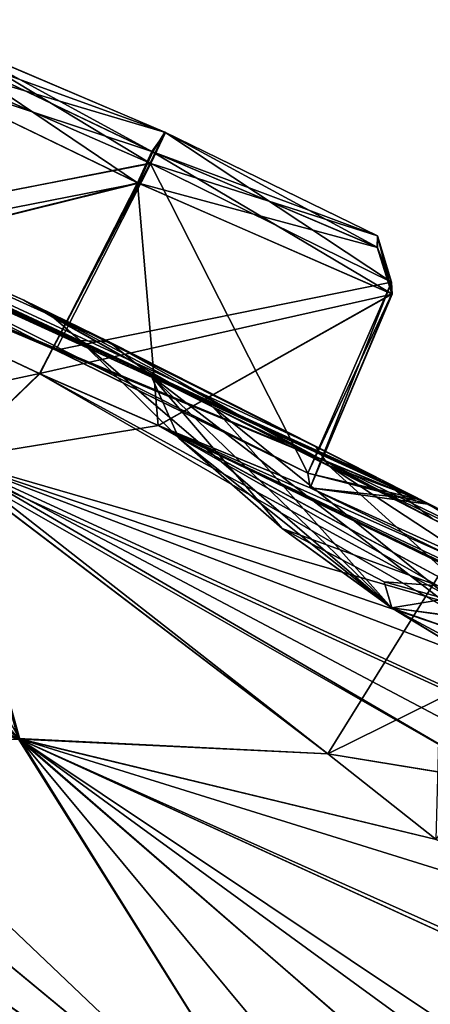
# Model space of a CAD drawing. Units: millimetres. Extents: x -872 to 32, y -60 to 77.
# Drawn here: x -642 to -640, y 62 to 67 of the extents above; entities that cross this region are included whole.
import ezdxf

# ---------------------------------------------------------------- set-up
doc = ezdxf.new("R2010")
doc.units = ezdxf.units.MM
doc.header["$LTSCALE"] = 15.571354
for name, color, linetype in [('322', 7, 'CONTINUOUS'), ('323', 7, 'CONTINUOUS'), ('350', 7, 'CONTINUOUS'), ('351', 7, 'CONTINUOUS'), ('383', 7, 'CONTINUOUS'), ('410', 7, 'CONTINUOUS'), ('542', 7, 'CONTINUOUS'), ('543', 7, 'CONTINUOUS'), ('546', 7, 'CONTINUOUS'), ('560', 7, 'CONTINUOUS'), ('744', 7, 'CONTINUOUS'), ('745', 7, 'CONTINUOUS'), ('754', 7, 'CONTINUOUS'), ('755', 7, 'CONTINUOUS'), ('881', 7, 'CONTINUOUS'), ('882', 7, 'CONTINUOUS'), ('912', 7, 'CONTINUOUS'), ('913', 7, 'CONTINUOUS'), ('936', 7, 'CONTINUOUS'), ('937', 7, 'CONTINUOUS')]:
    doc.layers.add(name, color=color, linetype=linetype)

msp = doc.modelspace()

# ---------------------------------------------------------------- linework, layer by layer
at = {"layer": '322', "linetype": 'CONTINUOUS'}
for points in [[(-642.513, 66.8129, -54.7678), (-643.1219, 65.8522, -54.7195), (-641.185, 66.2326, -53.8944), (-642.513, 66.8129, -54.7678)], [(-643.1219, 65.8522, -54.7195), (-641.7011, 65.2505, -53.7973), (-641.185, 66.2326, -53.8944), (-643.1219, 65.8522, -54.7195)], [(-641.7011, 65.2505, -53.7973), (-640.3509, 64.591, -54.638), (-641.185, 66.2326, -53.8944), (-641.7011, 65.2505, -53.7973)], [(-641.185, 66.2326, -53.8944), (-640.3509, 64.591, -54.638), (-639.9065, 65.6022, -54.6881), (-641.185, 66.2326, -53.8944)]]:
    msp.add_3dface(points, dxfattribs=at)
at = {"layer": '323', "linetype": 'CONTINUOUS'}
for points in [[(-643.1199, 65.7599, -56.4575), (-642.504, 66.7352, -56.4052), (-641.248, 66.1269, -57.1995), (-643.1199, 65.7599, -56.4575)], [(-642.995, 65.6941, -56.6571), (-643.1199, 65.7599, -56.4575), (-641.248, 66.1269, -57.1995), (-642.995, 65.6941, -56.6571)], [(-641.7712, 65.1185, -57.2991), (-642.995, 65.6941, -56.6571), (-641.248, 66.1269, -57.1995), (-641.7712, 65.1185, -57.2991)], [(-639.9031, 65.5394, -56.3491), (-641.7712, 65.1185, -57.2991), (-641.248, 66.1269, -57.1995), (-639.9031, 65.5394, -56.3491)], [(-639.9065, 65.6022, -54.6881), (-640.3509, 64.591, -54.638), (-640.3377, 64.5133, -56.3723), (-639.9065, 65.6022, -54.6881)], [(-639.9065, 65.6022, -54.6881), (-640.3377, 64.5133, -56.3723), (-639.9031, 65.5394, -56.3491), (-639.9065, 65.6022, -54.6881)], [(-641.1419, 64.843, -57.1614), (-641.7712, 65.1185, -57.2991), (-639.9031, 65.5394, -56.3491), (-641.1419, 64.843, -57.1614)], [(-640.3377, 64.5133, -56.3723), (-641.1419, 64.843, -57.1614), (-639.9031, 65.5394, -56.3491), (-640.3377, 64.5133, -56.3723)]]:
    msp.add_3dface(points, dxfattribs=at)
at = {"layer": '350', "linetype": 'CONTINUOUS'}
for points in [[(-642.504, 66.7352, -25.0948), (-642.9947, 65.6939, -24.8425), (-641.2525, 66.129, -24.3005), (-642.504, 66.7352, -25.0948)], [(-642.9947, 65.6939, -24.8425), (-641.7692, 65.1176, -24.2009), (-641.2525, 66.129, -24.3005), (-642.9947, 65.6939, -24.8425)], [(-641.7692, 65.1176, -24.2009), (-641.1428, 64.8434, -24.3382), (-641.2525, 66.129, -24.3005), (-641.7692, 65.1176, -24.2009)], [(-641.2525, 66.129, -24.3005), (-641.1428, 64.8434, -24.3382), (-639.905, 65.5401, -25.1474), (-641.2525, 66.129, -24.3005)], [(-639.905, 65.5401, -25.1474), (-640.3509, 64.591, -26.862), (-639.9065, 65.6022, -26.8119), (-639.905, 65.5401, -25.1474)], [(-641.1428, 64.8434, -24.3382), (-640.3372, 64.5131, -25.1286), (-639.905, 65.5401, -25.1474), (-641.1428, 64.8434, -24.3382)], [(-640.3372, 64.5131, -25.1286), (-640.3509, 64.591, -26.862), (-639.905, 65.5401, -25.1474), (-640.3372, 64.5131, -25.1286)]]:
    msp.add_3dface(points, dxfattribs=at)
at = {"layer": '351', "linetype": 'CONTINUOUS'}
for points in [[(-641.1814, 66.2309, -27.6056), (-643.1322, 65.8558, -26.7602), (-642.5107, 66.812, -26.7366), (-641.1814, 66.2309, -27.6056)], [(-641.685, 65.2431, -27.7027), (-643.1322, 65.8558, -26.7602), (-641.1814, 66.2309, -27.6056), (-641.685, 65.2431, -27.7027)], [(-639.9065, 65.6022, -26.8119), (-641.685, 65.2431, -27.7027), (-641.1814, 66.2309, -27.6056), (-639.9065, 65.6022, -26.8119)], [(-639.9065, 65.6022, -26.8119), (-640.3509, 64.591, -26.862), (-641.685, 65.2431, -27.7027), (-639.9065, 65.6022, -26.8119)]]:
    msp.add_3dface(points, dxfattribs=at)
at = {"layer": '383', "linetype": 'CONTINUOUS'}
for points in [[(-639.0854, 63.6765, -71.4712), (-640.2441, 63.1032, -70.1525), (-639.6312, 64.0895, -70.1843), (-639.0854, 63.6765, -71.4712)], [(-640.2441, 63.1032, -70.1525), (-639.2985, 62.9476, -68.6778), (-639.6312, 64.0895, -70.1843), (-640.2441, 63.1032, -70.1525)], [(-639.0854, 63.6765, -71.4712), (-639.6712, 62.65, -71.5221), (-640.2441, 63.1032, -70.1525), (-639.0854, 63.6765, -71.4712)]]:
    msp.add_3dface(points, dxfattribs=at)
at = {"layer": '410', "linetype": 'CONTINUOUS'}
for points in [[(-640.2443, 63.1029, -11.3449), (-639.6712, 62.65, -9.9779), (-639.6311, 64.0895, -11.3163), (-640.2443, 63.1029, -11.3449)], [(-639.3026, 62.949, -12.82), (-640.2443, 63.1029, -11.3449), (-639.6311, 64.0895, -11.3163), (-639.3026, 62.949, -12.82)]]:
    msp.add_3dface(points, dxfattribs=at)
at = {"layer": '542', "linetype": 'CONTINUOUS'}
for points in [[(-646.3829, 67.5478, -37.5957), (-641.8546, 65.508, -40.75), (-647.4795, 68.0293, -40.75), (-646.3829, 67.5478, -37.5957)], [(-639.7552, 64.4514, -32.6292), (-647.066, 67.8325, -35.9768), (-647.1971, 67.8506, -33.3935), (-639.7552, 64.4514, -32.6292)], [(-645.0255, 66.8993, -33.0159), (-639.7552, 64.4514, -32.6292), (-647.1971, 67.8506, -33.3935), (-645.0255, 66.8993, -33.0159)], [(-646.3829, 67.5478, -37.5957), (-647.066, 67.8325, -35.9768), (-639.7552, 64.4514, -32.6292), (-646.3829, 67.5478, -37.5957)], [(-641.8546, 65.508, -40.75), (-646.3829, 67.5478, -37.5957), (-641.403, 65.2857, -37.0246), (-641.8546, 65.508, -40.75)], [(-641.403, 65.2857, -37.0246), (-646.3829, 67.5478, -37.5957), (-640.3094, 64.7344, -33.7958), (-641.403, 65.2857, -37.0246)], [(-640.3094, 64.7344, -33.7958), (-646.3829, 67.5478, -37.5957), (-639.7552, 64.4514, -32.6292), (-640.3094, 64.7344, -33.7958)], [(-645.0255, 66.8993, -33.0159), (-643.8766, 66.3644, -31.862), (-639.7552, 64.4514, -32.6292), (-645.0255, 66.8993, -33.0159)], [(-648.8574, 66.3676, -12.5922), (-649.2893, 66.3595, -11.8845), (-641.8754, 63.1808, -8.2896), (-648.8574, 66.3676, -12.5922)], [(-649.2893, 66.3595, -11.8845), (-643.4385, 63.6028, -7.6289), (-641.8754, 63.1808, -8.2896), (-649.2893, 66.3595, -11.8845)], [(-644.9936, 65.6014, -15.8569), (-648.8574, 66.3676, -12.5922), (-641.8754, 63.1808, -8.2896), (-644.9936, 65.6014, -15.8569)], [(-640.3509, 64.591, -26.862), (-643.8766, 66.3644, -31.862), (-641.685, 65.2431, -27.7027), (-640.3509, 64.591, -26.862)], [(-643.8766, 66.3644, -31.862), (-640.3509, 64.591, -26.862), (-639.7552, 64.4514, -32.6292), (-643.8766, 66.3644, -31.862)], [(-643.8766, 66.3644, -31.862), (-643.1322, 65.8558, -26.7602), (-641.685, 65.2431, -27.7027), (-643.8766, 66.3644, -31.862)], [(-641.7692, 65.1176, -24.2009), (-642.9947, 65.6939, -24.8425), (-642.2398, 64.6639, -16.7144), (-641.7692, 65.1176, -24.2009)], [(-643.5729, 65.0006, -15.3357), (-644.9936, 65.6014, -15.8569), (-641.8754, 63.1808, -8.2896), (-643.5729, 65.0006, -15.3357)], [(-641.7692, 65.1176, -24.2009), (-642.2398, 64.6639, -16.7144), (-635.9839, 61.7798, -14.7505), (-641.7692, 65.1176, -24.2009)], [(-641.1428, 64.8434, -24.3382), (-641.7692, 65.1176, -24.2009), (-638.7869, 63.4919, -19.7962), (-641.1428, 64.8434, -24.3382)], [(-638.7869, 63.4919, -19.7962), (-641.7692, 65.1176, -24.2009), (-635.9839, 61.7798, -14.7505), (-638.7869, 63.4919, -19.7962)], [(-642.7815, 64.7531, -15.7402), (-643.5729, 65.0006, -15.3357), (-641.8754, 63.1808, -8.2896), (-642.7815, 64.7531, -15.7402)], [(-640.3372, 64.5131, -25.1286), (-641.1428, 64.8434, -24.3382), (-636.5978, 62.6948, -23.5839), (-640.3372, 64.5131, -25.1286)], [(-641.1428, 64.8434, -24.3382), (-638.7869, 63.4919, -19.7962), (-639.1677, 63.7759, -21.4182), (-641.1428, 64.8434, -24.3382)], [(-641.1428, 64.8434, -24.3382), (-639.1677, 63.7759, -21.4182), (-637.9906, 63.3074, -22.7267), (-641.1428, 64.8434, -24.3382)], [(-641.1428, 64.8434, -24.3382), (-637.9906, 63.3074, -22.7267), (-636.5978, 62.6948, -23.5839), (-641.1428, 64.8434, -24.3382)], [(-642.2879, 64.6598, -16.5237), (-642.7815, 64.7531, -15.7402), (-641.8754, 63.1808, -8.2896), (-642.2879, 64.6598, -16.5237)], [(-642.2398, 64.6639, -16.7144), (-642.2879, 64.6598, -16.5237), (-640.2443, 63.1029, -11.3449), (-642.2398, 64.6639, -16.7144)], [(-640.2443, 63.1029, -11.3449), (-642.2879, 64.6598, -16.5237), (-641.8754, 63.1808, -8.2896), (-640.2443, 63.1029, -11.3449)], [(-642.2398, 64.6639, -16.7144), (-640.2443, 63.1029, -11.3449), (-639.3026, 62.949, -12.82), (-642.2398, 64.6639, -16.7144)], [(-642.2398, 64.6639, -16.7144), (-639.3026, 62.949, -12.82), (-637.729, 62.2797, -12.7016), (-642.2398, 64.6639, -16.7144)], [(-642.2398, 64.6639, -16.7144), (-637.729, 62.2797, -12.7016), (-635.9839, 61.7798, -14.7505), (-642.2398, 64.6639, -16.7144)], [(-640.3509, 64.591, -26.862), (-640.3372, 64.5131, -25.1286), (-639.7552, 64.4514, -32.6292), (-640.3509, 64.591, -26.862)], [(-639.7552, 64.4514, -32.6292), (-640.3372, 64.5131, -25.1286), (-636.5978, 62.6948, -23.5839), (-639.7552, 64.4514, -32.6292)], [(-638.4974, 63.8054, -30.4093), (-639.7552, 64.4514, -32.6292), (-636.5978, 62.6948, -23.5839), (-638.4974, 63.8054, -30.4093)], [(-645.5174, 63.7163, -5.1376), (-648.0399, 63.9869, -3.5078), (-640.2666, 60.6068, 0.9693), (-645.5174, 63.7163, -5.1376)], [(-648.0399, 63.9869, -3.5078), (-642.6008, 60.2611, 4.5721), (-640.2666, 60.6068, 0.9693), (-648.0399, 63.9869, -3.5078)], [(-643.9782, 63.1964, -4.9478), (-645.5174, 63.7163, -5.1376), (-640.2666, 60.6068, 0.9693), (-643.9782, 63.1964, -4.9478)], [(-643.4385, 63.6028, -7.6289), (-642.9567, 63.1651, -6.3337), (-641.8754, 63.1808, -8.2896), (-643.4385, 63.6028, -7.6289)], [(-643.2723, 63.0954, -5.5231), (-643.9782, 63.1964, -4.9478), (-640.2666, 60.6068, 0.9693), (-643.2723, 63.0954, -5.5231)], [(-642.9567, 63.1651, -6.3337), (-640.2666, 60.6068, 0.9693), (-641.8754, 63.1808, -8.2896), (-642.9567, 63.1651, -6.3337)], [(-639.6712, 62.65, -9.9779), (-640.2443, 63.1029, -11.3449), (-641.8754, 63.1808, -8.2896), (-639.6712, 62.65, -9.9779)], [(-634.6475, 59.8684, -5.3397), (-639.6712, 62.65, -9.9779), (-641.8754, 63.1808, -8.2896), (-634.6475, 59.8684, -5.3397)], [(-637.4989, 60.2558, -1.6717), (-634.6475, 59.8684, -5.3397), (-641.8754, 63.1808, -8.2896), (-637.4989, 60.2558, -1.6717)], [(-638.2916, 60.567, -1.8201), (-637.4989, 60.2558, -1.6717), (-641.8754, 63.1808, -8.2896), (-638.2916, 60.567, -1.8201)], [(-639.7909, 60.6714, 0.0418), (-639.1149, 60.7822, -1.4823), (-641.8754, 63.1808, -8.2896), (-639.7909, 60.6714, 0.0418)], [(-640.2666, 60.6068, 0.9693), (-639.7909, 60.6714, 0.0418), (-641.8754, 63.1808, -8.2896), (-640.2666, 60.6068, 0.9693)], [(-639.1149, 60.7822, -1.4823), (-638.2916, 60.567, -1.8201), (-641.8754, 63.1808, -8.2896), (-639.1149, 60.7822, -1.4823)], [(-642.9567, 63.1651, -6.3337), (-643.2723, 63.0954, -5.5231), (-640.2666, 60.6068, 0.9693), (-642.9567, 63.1651, -6.3337)]]:
    msp.add_3dface(points, dxfattribs=at)
at = {"layer": '543', "linetype": 'CONTINUOUS'}
for points in [[(-641.8546, 65.508, -40.75), (-647.316, 67.9572, -42.4963), (-647.4795, 68.0293, -40.75), (-641.8546, 65.508, -40.75)], [(-646.3829, 67.5478, -43.9043), (-647.316, 67.9572, -42.4963), (-641.8546, 65.508, -40.75), (-646.3829, 67.5478, -43.9043)], [(-646.3829, 67.5478, -43.9043), (-641.8546, 65.508, -40.75), (-647.1979, 67.8509, -48.1064), (-646.3829, 67.5478, -43.9043)], [(-639.7028, 64.4246, -48.9731), (-645.0237, 66.8984, -48.4845), (-647.1979, 67.8509, -48.1064), (-639.7028, 64.4246, -48.9731)], [(-647.1979, 67.8509, -48.1064), (-641.8546, 65.508, -40.75), (-639.9523, 64.5523, -48.4739), (-647.1979, 67.8509, -48.1064)], [(-639.7028, 64.4246, -48.9731), (-647.1979, 67.8509, -48.1064), (-639.9523, 64.5523, -48.4739), (-639.7028, 64.4246, -48.9731)], [(-643.8766, 66.3644, -49.638), (-645.0237, 66.8984, -48.4845), (-639.7028, 64.4246, -48.9731), (-643.8766, 66.3644, -49.638)], [(-643.1219, 65.8522, -54.7195), (-643.8766, 66.3644, -49.638), (-639.7028, 64.4246, -48.9731), (-643.1219, 65.8522, -54.7195)], [(-641.7011, 65.2505, -53.7973), (-643.1219, 65.8522, -54.7195), (-639.7028, 64.4246, -48.9731), (-641.7011, 65.2505, -53.7973)], [(-642.995, 65.6941, -56.6571), (-641.7712, 65.1185, -57.2991), (-642.5578, 64.9512, -63.4138), (-642.995, 65.6941, -56.6571)], [(-640.3509, 64.591, -54.638), (-641.7011, 65.2505, -53.7973), (-639.7028, 64.4246, -48.9731), (-640.3509, 64.591, -54.638)], [(-641.7712, 65.1185, -57.2991), (-642.2395, 64.664, -64.7843), (-642.5578, 64.9512, -63.4138), (-641.7712, 65.1185, -57.2991)], [(-641.7712, 65.1185, -57.2991), (-641.1419, 64.843, -57.1614), (-642.2395, 64.664, -64.7843), (-641.7712, 65.1185, -57.2991)], [(-641.1419, 64.843, -57.1614), (-639.1677, 63.7759, -60.0817), (-642.2395, 64.664, -64.7843), (-641.1419, 64.843, -57.1614)], [(-641.1419, 64.843, -57.1614), (-640.3377, 64.5133, -56.3723), (-636.2856, 62.6715, -54.2616), (-641.1419, 64.843, -57.1614)], [(-641.1419, 64.843, -57.1614), (-637.9905, 63.3074, -58.7732), (-639.1677, 63.7759, -60.0817), (-641.1419, 64.843, -57.1614)], [(-637.9905, 63.3074, -58.7732), (-641.1419, 64.843, -57.1614), (-632.4878, 60.672, -58.6182), (-637.9905, 63.3074, -58.7732)], [(-632.4878, 60.672, -58.6182), (-641.1419, 64.843, -57.1614), (-636.2856, 62.6715, -54.2616), (-632.4878, 60.672, -58.6182)], [(-642.29, 64.6598, -64.9832), (-642.2395, 64.664, -64.7843), (-635.9841, 61.7799, -66.7494), (-642.29, 64.6598, -64.9832)], [(-642.29, 64.6598, -64.9832), (-639.2985, 62.9476, -68.6778), (-640.2441, 63.1032, -70.1525), (-642.29, 64.6598, -64.9832)], [(-639.2985, 62.9476, -68.6778), (-642.29, 64.6598, -64.9832), (-635.9841, 61.7799, -66.7494), (-639.2985, 62.9476, -68.6778)], [(-642.29, 64.6598, -64.9832), (-640.2441, 63.1032, -70.1525), (-641.885, 63.1852, -73.2061), (-642.29, 64.6598, -64.9832)], [(-639.1677, 63.7759, -60.0817), (-638.7869, 63.4919, -61.7038), (-642.2395, 64.664, -64.7843), (-639.1677, 63.7759, -60.0817)], [(-638.7869, 63.4919, -61.7038), (-637.2973, 62.7838, -62.1674), (-642.2395, 64.664, -64.7843), (-638.7869, 63.4919, -61.7038)], [(-642.2395, 64.664, -64.7843), (-637.2973, 62.7838, -62.1674), (-635.9841, 61.7799, -66.7494), (-642.2395, 64.664, -64.7843)], [(-640.3377, 64.5133, -56.3723), (-640.3509, 64.591, -54.638), (-639.7028, 64.4246, -48.9731), (-640.3377, 64.5133, -56.3723)], [(-636.2856, 62.6715, -54.2616), (-640.3377, 64.5133, -56.3723), (-639.7028, 64.4246, -48.9731), (-636.2856, 62.6715, -54.2616)], [(-643.9852, 63.1979, -76.5553), (-640.266, 60.6065, -82.4696), (-648.0379, 63.986, -77.9935), (-643.9852, 63.1979, -76.5553)], [(-640.266, 60.6065, -82.4696), (-644.2408, 60.602, -86.205), (-648.0379, 63.986, -77.9935), (-640.266, 60.6065, -82.4696)], [(-643.9852, 63.1979, -76.5553), (-643.2758, 63.0955, -75.9817), (-640.266, 60.6065, -82.4696), (-643.9852, 63.1979, -76.5553)], [(-640.266, 60.6065, -82.4696), (-643.2758, 63.0955, -75.9817), (-641.885, 63.1852, -73.2061), (-640.266, 60.6065, -82.4696)], [(-639.6712, 62.65, -71.5221), (-638.1088, 62.0082, -71.6512), (-641.885, 63.1852, -73.2061), (-639.6712, 62.65, -71.5221)], [(-640.2441, 63.1032, -70.1525), (-639.6712, 62.65, -71.5221), (-641.885, 63.1852, -73.2061), (-640.2441, 63.1032, -70.1525)], [(-638.1088, 62.0082, -71.6512), (-634.7993, 60.0163, -75.6528), (-641.885, 63.1852, -73.2061), (-638.1088, 62.0082, -71.6512)], [(-634.7993, 60.0163, -75.6528), (-634.6474, 59.8683, -76.1606), (-641.885, 63.1852, -73.2061), (-634.7993, 60.0163, -75.6528)], [(-634.6474, 59.8683, -76.1606), (-639.1078, 60.7809, -80.0122), (-641.885, 63.1852, -73.2061), (-634.6474, 59.8683, -76.1606)], [(-639.1078, 60.7809, -80.0122), (-640.266, 60.6065, -82.4696), (-641.885, 63.1852, -73.2061), (-639.1078, 60.7809, -80.0122)]]:
    msp.add_3dface(points, dxfattribs=at)
at = {"layer": '546', "linetype": 'CONTINUOUS'}
for points in [[(-641.1071, 66.3975, -54.1012), (-642.2816, 66.8228, -56.3118), (-642.2844, 66.8974, -54.8701), (-641.1071, 66.3975, -54.1012)], [(-641.172, 66.2926, -57.0097), (-642.2816, 66.8228, -56.3118), (-641.1071, 66.3975, -54.1012), (-641.172, 66.2926, -57.0097)], [(-639.9804, 65.8478, -54.7985), (-641.172, 66.2926, -57.0097), (-641.1071, 66.3975, -54.1012), (-639.9804, 65.8478, -54.7985)], [(-639.9808, 65.787, -56.2592), (-641.172, 66.2926, -57.0097), (-639.9804, 65.8478, -54.7985), (-639.9808, 65.787, -56.2592)]]:
    msp.add_3dface(points, dxfattribs=at)
at = {"layer": '560', "linetype": 'CONTINUOUS'}
for points in [[(-642.2816, 66.8228, -25.1882), (-641.1761, 66.2944, -24.4904), (-642.2824, 66.8967, -26.6338), (-642.2816, 66.8228, -25.1882)], [(-642.2824, 66.8967, -26.6338), (-641.1761, 66.2944, -24.4904), (-641.1039, 66.396, -27.3988), (-642.2824, 66.8967, -26.6338)], [(-641.1761, 66.2944, -24.4904), (-639.9824, 65.7876, -25.2377), (-641.1039, 66.396, -27.3988), (-641.1761, 66.2944, -24.4904)], [(-639.9824, 65.7876, -25.2377), (-639.9804, 65.8478, -26.7015), (-641.1039, 66.396, -27.3988), (-639.9824, 65.7876, -25.2377)]]:
    msp.add_3dface(points, dxfattribs=at)
at = {"layer": '744', "linetype": 'CONTINUOUS'}
for points in [[(-642.5107, 66.812, -26.7366), (-642.2824, 66.8967, -26.6338), (-641.1039, 66.396, -27.3988), (-642.5107, 66.812, -26.7366)], [(-641.1814, 66.2309, -27.6056), (-642.5107, 66.812, -26.7366), (-641.1039, 66.396, -27.3988), (-641.1814, 66.2309, -27.6056)], [(-639.9804, 65.8478, -26.7015), (-641.1814, 66.2309, -27.6056), (-641.1039, 66.396, -27.3988), (-639.9804, 65.8478, -26.7015)], [(-641.1814, 66.2309, -27.6056), (-639.9804, 65.8478, -26.7015), (-639.9065, 65.6022, -26.8119), (-641.1814, 66.2309, -27.6056)]]:
    msp.add_3dface(points, dxfattribs=at)
at = {"layer": '745', "linetype": 'CONTINUOUS'}
for points in [[(-641.2525, 66.129, -24.3005), (-642.2816, 66.8228, -25.1882), (-642.504, 66.7352, -25.0948), (-641.2525, 66.129, -24.3005)], [(-641.2525, 66.129, -24.3005), (-641.1761, 66.2944, -24.4904), (-642.2816, 66.8228, -25.1882), (-641.2525, 66.129, -24.3005)], [(-641.2525, 66.129, -24.3005), (-639.905, 65.5401, -25.1474), (-641.1761, 66.2944, -24.4904), (-641.2525, 66.129, -24.3005)], [(-639.905, 65.5401, -25.1474), (-639.9824, 65.7876, -25.2377), (-641.1761, 66.2944, -24.4904), (-639.905, 65.5401, -25.1474)], [(-639.9804, 65.8478, -26.7015), (-639.9824, 65.7876, -25.2377), (-639.9065, 65.6022, -26.8119), (-639.9804, 65.8478, -26.7015)], [(-639.905, 65.5401, -25.1474), (-639.9065, 65.6022, -26.8119), (-639.9824, 65.7876, -25.2377), (-639.905, 65.5401, -25.1474)]]:
    msp.add_3dface(points, dxfattribs=at)
at = {"layer": '754', "linetype": 'CONTINUOUS'}
for points in [[(-642.513, 66.8129, -54.7678), (-641.185, 66.2326, -53.8944), (-642.2844, 66.8974, -54.8701), (-642.513, 66.8129, -54.7678)], [(-641.185, 66.2326, -53.8944), (-641.1071, 66.3975, -54.1012), (-642.2844, 66.8974, -54.8701), (-641.185, 66.2326, -53.8944)], [(-641.185, 66.2326, -53.8944), (-639.9065, 65.6022, -54.6881), (-641.1071, 66.3975, -54.1012), (-641.185, 66.2326, -53.8944)], [(-639.9804, 65.8478, -54.7985), (-641.1071, 66.3975, -54.1012), (-639.9065, 65.6022, -54.6881), (-639.9804, 65.8478, -54.7985)]]:
    msp.add_3dface(points, dxfattribs=at)
at = {"layer": '755', "linetype": 'CONTINUOUS'}
for points in [[(-642.2816, 66.8228, -56.3118), (-641.172, 66.2926, -57.0097), (-642.504, 66.7352, -56.4052), (-642.2816, 66.8228, -56.3118)], [(-641.248, 66.1269, -57.1995), (-642.504, 66.7352, -56.4052), (-641.172, 66.2926, -57.0097), (-641.248, 66.1269, -57.1995)], [(-641.248, 66.1269, -57.1995), (-641.172, 66.2926, -57.0097), (-639.9808, 65.787, -56.2592), (-641.248, 66.1269, -57.1995)], [(-639.9031, 65.5394, -56.3491), (-641.248, 66.1269, -57.1995), (-639.9808, 65.787, -56.2592), (-639.9031, 65.5394, -56.3491)], [(-639.9031, 65.5394, -56.3491), (-639.9808, 65.787, -56.2592), (-639.9804, 65.8478, -54.7985), (-639.9031, 65.5394, -56.3491)], [(-639.9031, 65.5394, -56.3491), (-639.9804, 65.8478, -54.7985), (-639.9065, 65.6022, -54.6881), (-639.9031, 65.5394, -56.3491)]]:
    msp.add_3dface(points, dxfattribs=at)
at = {"layer": '881', "linetype": 'CONTINUOUS'}
for points in [[(-641.0342, 64.7755, -40.75), (-639.9063, 63.8778, -42.415), (-641.5569, 65.2926, -40.75), (-641.0342, 64.7755, -40.75)], [(-641.5569, 65.2926, -40.75), (-639.9063, 63.8778, -42.415), (-640.8514, 64.9408, -45.3617), (-641.5569, 65.2926, -40.75)], [(-639.9063, 63.8778, -42.415), (-638.394, 62.9562, -43.0818), (-640.8514, 64.9408, -45.3617), (-639.9063, 63.8778, -42.415)], [(-640.8514, 64.9408, -45.3617), (-638.394, 62.9562, -43.0818), (-634.0294, 61.6407, -44.1016), (-640.8514, 64.9408, -45.3617)], [(-639.6892, 64.3484, -48.295), (-640.8514, 64.9408, -45.3617), (-634.0294, 61.6407, -44.1016), (-639.6892, 64.3484, -48.295)], [(-640.4859, 64.297, -40.75), (-639.9063, 63.8778, -42.415), (-641.0342, 64.7755, -40.75), (-640.4859, 64.297, -40.75)]]:
    msp.add_3dface(points, dxfattribs=at)
at = {"layer": '882', "linetype": 'CONTINUOUS'}
for points in [[(-641.0342, 64.7755, -40.75), (-641.5569, 65.2926, -40.75), (-641.1804, 65.106, -37.403), (-641.0342, 64.7755, -40.75)], [(-640.4859, 64.297, -40.75), (-641.0342, 64.7755, -40.75), (-641.1804, 65.106, -37.403), (-640.4859, 64.297, -40.75)], [(-640.4859, 64.297, -40.75), (-641.1804, 65.106, -37.403), (-639.9061, 63.8778, -39.0849), (-640.4859, 64.297, -40.75)], [(-641.1804, 65.106, -37.403), (-640.24, 64.6304, -34.4244), (-638.3938, 62.9563, -38.4182), (-641.1804, 65.106, -37.403)], [(-639.9061, 63.8778, -39.0849), (-641.1804, 65.106, -37.403), (-638.3938, 62.9563, -38.4182), (-639.9061, 63.8778, -39.0849)], [(-640.24, 64.6304, -34.4244), (-638.7942, 63.8878, -31.5334), (-633.756, 61.5021, -36.5858), (-640.24, 64.6304, -34.4244)], [(-638.3938, 62.9563, -38.4182), (-640.24, 64.6304, -34.4244), (-636.6424, 62.2682, -39.1979), (-638.3938, 62.9563, -38.4182)], [(-636.6424, 62.2682, -39.1979), (-640.24, 64.6304, -34.4244), (-633.756, 61.5021, -36.5858), (-636.6424, 62.2682, -39.1979)]]:
    msp.add_3dface(points, dxfattribs=at)
at = {"layer": '912', "linetype": 'CONTINUOUS'}
for points in [[(-639.9063, 63.8778, -42.415), (-640.4859, 64.297, -40.75), (-639.0251, 63.7596, -41.6827), (-639.9063, 63.8778, -42.415)], [(-640.4859, 64.297, -40.75), (-639.9463, 64.0149, -40.75), (-639.0251, 63.7596, -41.6827), (-640.4859, 64.297, -40.75)], [(-639.9463, 64.0149, -40.75), (-639.3392, 63.9705, -40.75), (-639.0251, 63.7596, -41.6827), (-639.9463, 64.0149, -40.75)], [(-638.394, 62.9562, -43.0818), (-639.9063, 63.8778, -42.415), (-638.3449, 63.0374, -42.5475), (-638.394, 62.9562, -43.0818)], [(-638.3449, 63.0374, -42.5475), (-639.9063, 63.8778, -42.415), (-638.2125, 63.2825, -42.082), (-638.3449, 63.0374, -42.5475)], [(-638.2125, 63.2825, -42.082), (-639.9063, 63.8778, -42.415), (-639.0251, 63.7596, -41.6827), (-638.2125, 63.2825, -42.082)]]:
    msp.add_3dface(points, dxfattribs=at)
at = {"layer": '913', "linetype": 'CONTINUOUS'}
for points in [[(-640.4859, 64.297, -40.75), (-639.9061, 63.8778, -39.0849), (-639.9463, 64.0149, -40.75), (-640.4859, 64.297, -40.75)], [(-639.9061, 63.8778, -39.0849), (-639.3392, 63.9705, -40.75), (-639.9463, 64.0149, -40.75), (-639.9061, 63.8778, -39.0849)], [(-639.3392, 63.9705, -40.75), (-639.9061, 63.8778, -39.0849), (-639.0146, 63.7528, -39.8046), (-639.3392, 63.9705, -40.75)], [(-639.9061, 63.8778, -39.0849), (-638.3938, 62.9563, -38.4182), (-639.0146, 63.7528, -39.8046), (-639.9061, 63.8778, -39.0849)]]:
    msp.add_3dface(points, dxfattribs=at)
at = {"layer": '936', "linetype": 'CONTINUOUS'}
for points in [[(-641.8546, 65.508, -40.75), (-641.403, 65.2857, -37.0246), (-641.6957, 65.4141, -40.75), (-641.8546, 65.508, -40.75)], [(-641.403, 65.2857, -37.0246), (-641.5569, 65.2926, -40.75), (-641.6957, 65.4141, -40.75), (-641.403, 65.2857, -37.0246)], [(-641.5569, 65.2926, -40.75), (-641.403, 65.2857, -37.0246), (-641.1804, 65.106, -37.403), (-641.5569, 65.2926, -40.75)], [(-641.403, 65.2857, -37.0246), (-640.3094, 64.7344, -33.7958), (-640.24, 64.6304, -34.4244), (-641.403, 65.2857, -37.0246)], [(-641.403, 65.2857, -37.0246), (-640.24, 64.6304, -34.4244), (-641.1804, 65.106, -37.403), (-641.403, 65.2857, -37.0246)], [(-640.3094, 64.7344, -33.7958), (-639.7552, 64.4514, -32.6292), (-640.24, 64.6304, -34.4244), (-640.3094, 64.7344, -33.7958)], [(-639.7552, 64.4514, -32.6292), (-638.7942, 63.8878, -31.5334), (-640.24, 64.6304, -34.4244), (-639.7552, 64.4514, -32.6292)], [(-639.7552, 64.4514, -32.6292), (-638.4974, 63.8054, -30.4093), (-638.7942, 63.8878, -31.5334), (-639.7552, 64.4514, -32.6292)]]:
    msp.add_3dface(points, dxfattribs=at)
at = {"layer": '937', "linetype": 'CONTINUOUS'}
for points in [[(-639.9523, 64.5523, -48.4739), (-641.8546, 65.508, -40.75), (-639.6892, 64.3484, -48.295), (-639.9523, 64.5523, -48.4739)], [(-641.8546, 65.508, -40.75), (-640.8514, 64.9408, -45.3617), (-639.6892, 64.3484, -48.295), (-641.8546, 65.508, -40.75)], [(-640.8514, 64.9408, -45.3617), (-641.8546, 65.508, -40.75), (-641.6957, 65.4141, -40.75), (-640.8514, 64.9408, -45.3617)], [(-641.5569, 65.2926, -40.75), (-640.8514, 64.9408, -45.3617), (-641.6957, 65.4141, -40.75), (-641.5569, 65.2926, -40.75)], [(-639.7028, 64.4246, -48.9731), (-639.9523, 64.5523, -48.4739), (-636.0499, 62.4771, -54.0021), (-639.7028, 64.4246, -48.9731)], [(-639.9523, 64.5523, -48.4739), (-639.6892, 64.3484, -48.295), (-636.0499, 62.4771, -54.0021), (-639.9523, 64.5523, -48.4739)], [(-636.2856, 62.6715, -54.2616), (-639.7028, 64.4246, -48.9731), (-636.0499, 62.4771, -54.0021), (-636.2856, 62.6715, -54.2616)]]:
    msp.add_3dface(points, dxfattribs=at)

doc.saveas('drawing.dxf')
